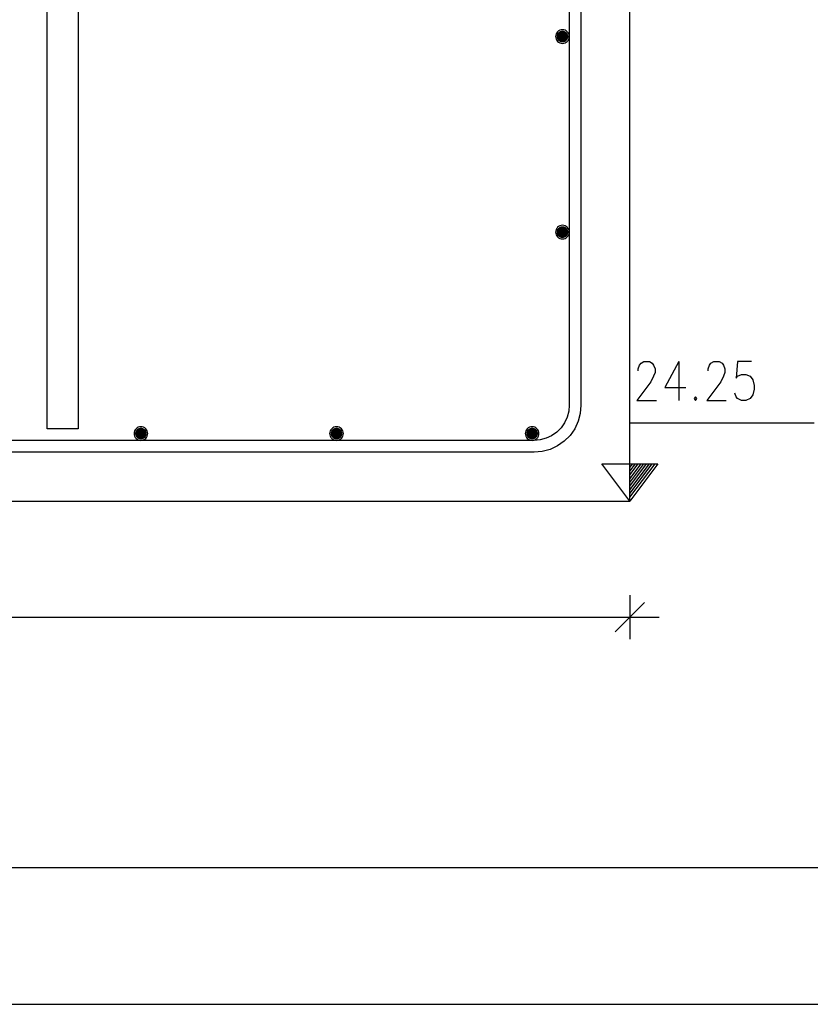
# Model space of a CAD drawing. Units: millimetres. Extents: x 0 to 59450, y 0 to 42050.
# Drawn here: x 18172 to 20193, y 0 to 2517 of the extents above; entities that cross this region are included whole.
import ezdxf

# ---------------------------------------------------------------- set-up
doc = ezdxf.new("R2010")
doc.units = ezdxf.units.MM

# ---------------------------------------------------------------- blocks, each defined once
blk = doc.blocks.new('Unknown-25923490-1486')
at = {"color": 174, "linetype": 'Continuous'}
blk.add_line((1000, 350), (59100, 350), dxfattribs=at)
at = {"color": 5, "linetype": 'Continuous'}
blk.add_line((0, 0), (59450, 0), dxfattribs=at)
blk = doc.blocks.new('DwgObject-25923490-46039')
at = {"linetype": 'Continuous'}
for points in [[(19544.9, 2478.3), (19544.4, 2475.6), (19559.3, 2474.2), (19559.3, 2474.2)], [(19544.4, 2475.6), (19544.4, 2472.8), (19559.3, 2474.2), (19559.3, 2474.2)], [(19544.4, 2472.8), (19544.9, 2470.1), (19559.3, 2474.2), (19559.3, 2474.2)], [(19545.9, 2480.9), (19544.9, 2478.3), (19559.3, 2474.2), (19559.3, 2474.2)], [(19544.9, 2470.1), (19545.9, 2467.5), (19559.3, 2474.2), (19559.3, 2474.2)], [(19547.4, 2483.2), (19545.9, 2480.9), (19559.3, 2474.2), (19559.3, 2474.2)], [(19545.9, 2467.5), (19547.4, 2465.2), (19559.3, 2474.2), (19559.3, 2474.2)], [(19549.2, 2485.3), (19547.4, 2483.2), (19559.3, 2474.2), (19559.3, 2474.2)], [(19547.4, 2465.2), (19549.2, 2463.1), (19559.3, 2474.2), (19559.3, 2474.2)], [(19551.4, 2487), (19549.2, 2485.3), (19559.3, 2474.2), (19559.3, 2474.2)], [(19549.2, 2463.1), (19551.4, 2461.5), (19559.3, 2474.2), (19559.3, 2474.2)], [(19553.9, 2488.2), (19551.4, 2487), (19559.3, 2474.2), (19559.3, 2474.2)], [(19551.4, 2461.5), (19553.9, 2460.2), (19559.3, 2474.2), (19559.3, 2474.2)], [(19556.6, 2489), (19553.9, 2488.2), (19559.3, 2474.2), (19559.3, 2474.2)], [(19553.9, 2460.2), (19556.6, 2459.5), (19559.3, 2474.2), (19559.3, 2474.2)], [(19559.3, 2489.2), (19556.6, 2489), (19559.3, 2474.2), (19559.3, 2474.2)], [(19556.6, 2459.5), (19559.3, 2459.2), (19559.3, 2474.2), (19559.3, 2474.2)], [(19562.1, 2489), (19559.3, 2489.2), (19559.3, 2474.2), (19559.3, 2474.2)], [(19564.8, 2488.2), (19562.1, 2489), (19559.3, 2474.2), (19559.3, 2474.2)], [(19567.2, 2487), (19564.8, 2488.2), (19559.3, 2474.2), (19559.3, 2474.2)], [(19569.4, 2485.3), (19567.2, 2487), (19559.3, 2474.2), (19559.3, 2474.2)], [(19571.3, 2483.2), (19569.4, 2485.3), (19559.3, 2474.2), (19559.3, 2474.2)], [(19572.8, 2480.9), (19571.3, 2483.2), (19559.3, 2474.2), (19559.3, 2474.2)], [(19573.8, 2478.3), (19572.8, 2480.9), (19559.3, 2474.2), (19559.3, 2474.2)], [(19574.3, 2475.6), (19573.8, 2478.3), (19559.3, 2474.2), (19559.3, 2474.2)], [(19574.3, 2472.8), (19574.3, 2475.6), (19559.3, 2474.2), (19559.3, 2474.2)], [(19559.3, 2459.2), (19562.1, 2459.5), (19559.3, 2474.2), (19559.3, 2474.2)], [(19562.1, 2459.5), (19564.8, 2460.2), (19559.3, 2474.2), (19559.3, 2474.2)], [(19564.8, 2460.2), (19567.2, 2461.5), (19559.3, 2474.2), (19559.3, 2474.2)], [(19567.2, 2461.5), (19569.4, 2463.1), (19559.3, 2474.2), (19559.3, 2474.2)], [(19569.4, 2463.1), (19571.3, 2465.2), (19559.3, 2474.2), (19559.3, 2474.2)], [(19571.3, 2465.2), (19572.8, 2467.5), (19559.3, 2474.2), (19559.3, 2474.2)], [(19572.8, 2467.5), (19573.8, 2470.1), (19559.3, 2474.2), (19559.3, 2474.2)], [(19573.8, 2470.1), (19574.3, 2472.8), (19559.3, 2474.2), (19559.3, 2474.2)], [(19556.6, 1989), (19553.9, 1988.2), (19559.3, 1974.2), (19559.3, 1974.2)], [(19559.3, 1989.2), (19556.6, 1989), (19559.3, 1974.2), (19559.3, 1974.2)], [(19562.1, 1989), (19559.3, 1989.2), (19559.3, 1974.2), (19559.3, 1974.2)], [(19564.8, 1988.2), (19562.1, 1989), (19559.3, 1974.2), (19559.3, 1974.2)], [(19544.9, 1978.3), (19544.4, 1975.6), (19559.3, 1974.2), (19559.3, 1974.2)], [(19544.4, 1975.6), (19544.4, 1972.8), (19559.3, 1974.2), (19559.3, 1974.2)], [(19544.4, 1972.8), (19544.9, 1970.1), (19559.3, 1974.2), (19559.3, 1974.2)], [(19545.9, 1980.9), (19544.9, 1978.3), (19559.3, 1974.2), (19559.3, 1974.2)], [(19544.9, 1970.1), (19545.9, 1967.5), (19559.3, 1974.2), (19559.3, 1974.2)], [(19547.4, 1983.2), (19545.9, 1980.9), (19559.3, 1974.2), (19559.3, 1974.2)], [(19545.9, 1967.5), (19547.4, 1965.2), (19559.3, 1974.2), (19559.3, 1974.2)], [(19549.2, 1985.3), (19547.4, 1983.2), (19559.3, 1974.2), (19559.3, 1974.2)], [(19547.4, 1965.2), (19549.2, 1963.1), (19559.3, 1974.2), (19559.3, 1974.2)], [(19551.4, 1987), (19549.2, 1985.3), (19559.3, 1974.2), (19559.3, 1974.2)], [(19549.2, 1963.1), (19551.4, 1961.5), (19559.3, 1974.2), (19559.3, 1974.2)], [(19553.9, 1988.2), (19551.4, 1987), (19559.3, 1974.2), (19559.3, 1974.2)], [(19551.4, 1961.5), (19553.9, 1960.2), (19559.3, 1974.2), (19559.3, 1974.2)], [(19553.9, 1960.2), (19556.6, 1959.5), (19559.3, 1974.2), (19559.3, 1974.2)], [(19556.6, 1959.5), (19559.3, 1959.2), (19559.3, 1974.2), (19559.3, 1974.2)], [(19567.2, 1987), (19564.8, 1988.2), (19559.3, 1974.2), (19559.3, 1974.2)], [(19569.4, 1985.3), (19567.2, 1987), (19559.3, 1974.2), (19559.3, 1974.2)], [(19571.3, 1983.2), (19569.4, 1985.3), (19559.3, 1974.2), (19559.3, 1974.2)], [(19572.8, 1980.9), (19571.3, 1983.2), (19559.3, 1974.2), (19559.3, 1974.2)], [(19573.8, 1978.3), (19572.8, 1980.9), (19559.3, 1974.2), (19559.3, 1974.2)], [(19574.3, 1975.6), (19573.8, 1978.3), (19559.3, 1974.2), (19559.3, 1974.2)], [(19574.3, 1972.8), (19574.3, 1975.6), (19559.3, 1974.2), (19559.3, 1974.2)], [(19559.3, 1959.2), (19562.1, 1959.5), (19559.3, 1974.2), (19559.3, 1974.2)], [(19562.1, 1959.5), (19564.8, 1960.2), (19559.3, 1974.2), (19559.3, 1974.2)], [(19564.8, 1960.2), (19567.2, 1961.5), (19559.3, 1974.2), (19559.3, 1974.2)], [(19567.2, 1961.5), (19569.4, 1963.1), (19559.3, 1974.2), (19559.3, 1974.2)], [(19569.4, 1963.1), (19571.3, 1965.2), (19559.3, 1974.2), (19559.3, 1974.2)], [(19571.3, 1965.2), (19572.8, 1967.5), (19559.3, 1974.2), (19559.3, 1974.2)], [(19572.8, 1967.5), (19573.8, 1970.1), (19559.3, 1974.2), (19559.3, 1974.2)], [(19573.8, 1970.1), (19574.3, 1972.8), (19559.3, 1974.2), (19559.3, 1974.2)], [(18466.8, 1459.2), (18467.1, 1462), (18481.8, 1459.2), (18481.8, 1459.2)], [(18467.1, 1462), (18467.8, 1464.6), (18481.8, 1459.2), (18481.8, 1459.2)], [(18467.8, 1464.6), (18469.1, 1467.1), (18481.8, 1459.2), (18481.8, 1459.2)], [(18469.1, 1467.1), (18470.8, 1469.3), (18481.8, 1459.2), (18481.8, 1459.2)], [(18470.8, 1469.3), (18472.8, 1471.2), (18481.8, 1459.2), (18481.8, 1459.2)], [(18472.8, 1471.2), (18475.1, 1472.6), (18481.8, 1459.2), (18481.8, 1459.2)], [(18475.1, 1472.6), (18477.7, 1473.6), (18481.8, 1459.2), (18481.8, 1459.2)], [(18477.7, 1473.6), (18480.5, 1474.1), (18481.8, 1459.2), (18481.8, 1459.2)], [(18480.5, 1474.1), (18483.2, 1474.1), (18481.8, 1459.2), (18481.8, 1459.2)], [(18483.2, 1474.1), (18485.9, 1473.6), (18481.8, 1459.2), (18481.8, 1459.2)], [(18485.9, 1473.6), (18488.5, 1472.6), (18481.8, 1459.2), (18481.8, 1459.2)], [(18488.5, 1472.6), (18490.9, 1471.2), (18481.8, 1459.2), (18481.8, 1459.2)], [(18490.9, 1471.2), (18492.9, 1469.3), (18481.8, 1459.2), (18481.8, 1459.2)], [(18492.9, 1469.3), (18494.6, 1467.1), (18481.8, 1459.2), (18481.8, 1459.2)], [(18494.6, 1467.1), (18495.8, 1464.6), (18481.8, 1459.2), (18481.8, 1459.2)], [(18495.8, 1464.6), (18496.6, 1462), (18481.8, 1459.2), (18481.8, 1459.2)], [(18496.6, 1462), (18496.8, 1459.2), (18481.8, 1459.2), (18481.8, 1459.2)], [(18966.8, 1459.2), (18967.1, 1462), (18981.8, 1459.2), (18981.8, 1459.2)], [(18967.1, 1462), (18967.8, 1464.6), (18981.8, 1459.2), (18981.8, 1459.2)], [(18967.8, 1464.6), (18969.1, 1467.1), (18981.8, 1459.2), (18981.8, 1459.2)], [(18969.1, 1467.1), (18970.8, 1469.3), (18981.8, 1459.2), (18981.8, 1459.2)], [(18970.8, 1469.3), (18972.8, 1471.2), (18981.8, 1459.2), (18981.8, 1459.2)], [(18972.8, 1471.2), (18975.1, 1472.6), (18981.8, 1459.2), (18981.8, 1459.2)], [(18975.1, 1472.6), (18977.7, 1473.6), (18981.8, 1459.2), (18981.8, 1459.2)], [(18977.7, 1473.6), (18980.5, 1474.1), (18981.8, 1459.2), (18981.8, 1459.2)], [(18980.5, 1474.1), (18983.2, 1474.1), (18981.8, 1459.2), (18981.8, 1459.2)], [(18983.2, 1474.1), (18985.9, 1473.6), (18981.8, 1459.2), (18981.8, 1459.2)], [(18985.9, 1473.6), (18988.5, 1472.6), (18981.8, 1459.2), (18981.8, 1459.2)], [(18988.5, 1472.6), (18990.9, 1471.2), (18981.8, 1459.2), (18981.8, 1459.2)], [(18990.9, 1471.2), (18992.9, 1469.3), (18981.8, 1459.2), (18981.8, 1459.2)], [(18992.9, 1469.3), (18994.6, 1467.1), (18981.8, 1459.2), (18981.8, 1459.2)], [(18994.6, 1467.1), (18995.8, 1464.6), (18981.8, 1459.2), (18981.8, 1459.2)], [(18995.8, 1464.6), (18996.6, 1462), (18981.8, 1459.2), (18981.8, 1459.2)], [(18996.6, 1462), (18996.8, 1459.2), (18981.8, 1459.2), (18981.8, 1459.2)], [(19466.8, 1459.2), (19467.1, 1462), (19481.8, 1459.2), (19481.8, 1459.2)], [(19467.1, 1462), (19467.8, 1464.6), (19481.8, 1459.2), (19481.8, 1459.2)], [(19467.8, 1464.6), (19469.1, 1467.1), (19481.8, 1459.2), (19481.8, 1459.2)], [(19469.1, 1467.1), (19470.8, 1469.3), (19481.8, 1459.2), (19481.8, 1459.2)], [(19470.8, 1469.3), (19472.8, 1471.2), (19481.8, 1459.2), (19481.8, 1459.2)], [(19472.8, 1471.2), (19475.1, 1472.6), (19481.8, 1459.2), (19481.8, 1459.2)], [(19475.1, 1472.6), (19477.7, 1473.6), (19481.8, 1459.2), (19481.8, 1459.2)], [(19477.7, 1473.6), (19480.5, 1474.1), (19481.8, 1459.2), (19481.8, 1459.2)], [(19480.5, 1474.1), (19483.2, 1474.1), (19481.8, 1459.2), (19481.8, 1459.2)], [(19483.2, 1474.1), (19485.9, 1473.6), (19481.8, 1459.2), (19481.8, 1459.2)], [(19485.9, 1473.6), (19488.5, 1472.6), (19481.8, 1459.2), (19481.8, 1459.2)], [(19488.5, 1472.6), (19490.9, 1471.2), (19481.8, 1459.2), (19481.8, 1459.2)], [(19490.9, 1471.2), (19492.9, 1469.3), (19481.8, 1459.2), (19481.8, 1459.2)], [(19492.9, 1469.3), (19494.6, 1467.1), (19481.8, 1459.2), (19481.8, 1459.2)], [(19494.6, 1467.1), (19495.8, 1464.6), (19481.8, 1459.2), (19481.8, 1459.2)], [(19495.8, 1464.6), (19496.6, 1462), (19481.8, 1459.2), (19481.8, 1459.2)], [(19496.6, 1462), (19496.8, 1459.2), (19481.8, 1459.2), (19481.8, 1459.2)], [(18467.1, 1456.5), (18466.8, 1459.2), (18481.8, 1459.2), (18481.8, 1459.2)], [(18467.8, 1453.8), (18467.1, 1456.5), (18481.8, 1459.2), (18481.8, 1459.2)], [(18469.1, 1451.3), (18467.8, 1453.8), (18481.8, 1459.2), (18481.8, 1459.2)], [(18470.8, 1449.1), (18469.1, 1451.3), (18481.8, 1459.2), (18481.8, 1459.2)], [(18472.8, 1447.2), (18470.8, 1449.1), (18481.8, 1459.2), (18481.8, 1459.2)], [(18475.1, 1445.8), (18472.8, 1447.2), (18481.8, 1459.2), (18481.8, 1459.2)], [(18477.7, 1444.8), (18475.1, 1445.8), (18481.8, 1459.2), (18481.8, 1459.2)], [(18480.5, 1444.3), (18477.7, 1444.8), (18481.8, 1459.2), (18481.8, 1459.2)], [(18483.2, 1444.3), (18480.5, 1444.3), (18481.8, 1459.2), (18481.8, 1459.2)], [(18496.8, 1459.2), (18496.6, 1456.5), (18481.8, 1459.2), (18481.8, 1459.2)], [(18496.6, 1456.5), (18495.8, 1453.8), (18481.8, 1459.2), (18481.8, 1459.2)], [(18495.8, 1453.8), (18494.6, 1451.3), (18481.8, 1459.2), (18481.8, 1459.2)], [(18494.6, 1451.3), (18492.9, 1449.1), (18481.8, 1459.2), (18481.8, 1459.2)], [(18492.9, 1449.1), (18490.9, 1447.2), (18481.8, 1459.2), (18481.8, 1459.2)], [(18490.9, 1447.2), (18488.5, 1445.8), (18481.8, 1459.2), (18481.8, 1459.2)], [(18488.5, 1445.8), (18485.9, 1444.8), (18481.8, 1459.2), (18481.8, 1459.2)], [(18485.9, 1444.8), (18483.2, 1444.3), (18481.8, 1459.2), (18481.8, 1459.2)], [(18967.1, 1456.5), (18966.8, 1459.2), (18981.8, 1459.2), (18981.8, 1459.2)], [(18967.8, 1453.8), (18967.1, 1456.5), (18981.8, 1459.2), (18981.8, 1459.2)], [(18969.1, 1451.3), (18967.8, 1453.8), (18981.8, 1459.2), (18981.8, 1459.2)], [(18970.8, 1449.1), (18969.1, 1451.3), (18981.8, 1459.2), (18981.8, 1459.2)], [(18972.8, 1447.2), (18970.8, 1449.1), (18981.8, 1459.2), (18981.8, 1459.2)], [(18975.1, 1445.8), (18972.8, 1447.2), (18981.8, 1459.2), (18981.8, 1459.2)], [(18977.7, 1444.8), (18975.1, 1445.8), (18981.8, 1459.2), (18981.8, 1459.2)], [(18980.5, 1444.3), (18977.7, 1444.8), (18981.8, 1459.2), (18981.8, 1459.2)], [(18983.2, 1444.3), (18980.5, 1444.3), (18981.8, 1459.2), (18981.8, 1459.2)], [(18996.8, 1459.2), (18996.6, 1456.5), (18981.8, 1459.2), (18981.8, 1459.2)], [(18996.6, 1456.5), (18995.8, 1453.8), (18981.8, 1459.2), (18981.8, 1459.2)], [(18995.8, 1453.8), (18994.6, 1451.3), (18981.8, 1459.2), (18981.8, 1459.2)], [(18994.6, 1451.3), (18992.9, 1449.1), (18981.8, 1459.2), (18981.8, 1459.2)], [(18992.9, 1449.1), (18990.9, 1447.2), (18981.8, 1459.2), (18981.8, 1459.2)], [(18990.9, 1447.2), (18988.5, 1445.8), (18981.8, 1459.2), (18981.8, 1459.2)], [(18988.5, 1445.8), (18985.9, 1444.8), (18981.8, 1459.2), (18981.8, 1459.2)], [(18985.9, 1444.8), (18983.2, 1444.3), (18981.8, 1459.2), (18981.8, 1459.2)], [(19467.1, 1456.5), (19466.8, 1459.2), (19481.8, 1459.2), (19481.8, 1459.2)], [(19467.8, 1453.8), (19467.1, 1456.5), (19481.8, 1459.2), (19481.8, 1459.2)], [(19469.1, 1451.3), (19467.8, 1453.8), (19481.8, 1459.2), (19481.8, 1459.2)], [(19470.8, 1449.1), (19469.1, 1451.3), (19481.8, 1459.2), (19481.8, 1459.2)], [(19472.8, 1447.2), (19470.8, 1449.1), (19481.8, 1459.2), (19481.8, 1459.2)], [(19475.1, 1445.8), (19472.8, 1447.2), (19481.8, 1459.2), (19481.8, 1459.2)], [(19477.7, 1444.8), (19475.1, 1445.8), (19481.8, 1459.2), (19481.8, 1459.2)], [(19480.5, 1444.3), (19477.7, 1444.8), (19481.8, 1459.2), (19481.8, 1459.2)], [(19483.2, 1444.3), (19480.5, 1444.3), (19481.8, 1459.2), (19481.8, 1459.2)], [(19496.8, 1459.2), (19496.6, 1456.5), (19481.8, 1459.2), (19481.8, 1459.2)], [(19496.6, 1456.5), (19495.8, 1453.8), (19481.8, 1459.2), (19481.8, 1459.2)], [(19495.8, 1453.8), (19494.6, 1451.3), (19481.8, 1459.2), (19481.8, 1459.2)], [(19494.6, 1451.3), (19492.9, 1449.1), (19481.8, 1459.2), (19481.8, 1459.2)], [(19492.9, 1449.1), (19490.9, 1447.2), (19481.8, 1459.2), (19481.8, 1459.2)], [(19490.9, 1447.2), (19488.5, 1445.8), (19481.8, 1459.2), (19481.8, 1459.2)], [(19488.5, 1445.8), (19485.9, 1444.8), (19481.8, 1459.2), (19481.8, 1459.2)], [(19485.9, 1444.8), (19483.2, 1444.3), (19481.8, 1459.2), (19481.8, 1459.2)]]:
    blk.add_hatch(color=4, dxfattribs=at).paths.add_polyline_path(points)
for p, q in [((19731.8, 1286.7), (19731.8, 7286.7)), ((16231.8, 1286.7), (19731.8, 1286.7))]:
    blk.add_line(p, q, dxfattribs=at)
at = {"color": 1, "linetype": 'Continuous'}
for p, q in [((18241.8, 1471.7), (18241.8, 4521.7)), ((18321.8, 4521.7), (18321.8, 1471.7)), ((18321.8, 1471.7), (18241.8, 1471.7))]:
    blk.add_line(p, q, dxfattribs=at)
at = {"color": 4, "linetype": 'Continuous'}
for p, q in [((19576.8, 4416.7), (19576.8, 1531.7)), ((19606.8, 4416.7), (19606.8, 1531.7)), ((19542.2, 2477.6), (19541.8, 2474.2)), ((19541.8, 2474.2), (19542.2, 2470.8)), ((19543.2, 2480.9), (19542.2, 2477.6)), ((19542.2, 2470.8), (19543.2, 2467.5)), ((19544.8, 2483.9), (19543.2, 2480.9)), ((19543.2, 2467.5), (19544.8, 2464.5)), ((19547, 2486.6), (19544.8, 2483.9)), ((19549.6, 2488.8), (19547, 2486.6)), ((19552.6, 2490.4), (19549.6, 2488.8)), ((19555.9, 2491.4), (19552.6, 2490.4)), ((19559.3, 2491.7), (19555.9, 2491.4)), ((19562.7, 2491.4), (19559.3, 2491.7)), ((19566, 2490.4), (19562.7, 2491.4)), ((19569.1, 2488.8), (19566, 2490.4)), ((19571.7, 2486.6), (19569.1, 2488.8)), ((19573.9, 2483.9), (19571.7, 2486.6)), ((19575.5, 2480.9), (19573.9, 2483.9)), ((19573.9, 2464.5), (19575.5, 2467.5)), ((19576.5, 2477.6), (19575.5, 2480.9)), ((19575.5, 2467.5), (19576.5, 2470.8)), ((19576.8, 2474.2), (19576.5, 2477.6)), ((19576.5, 2470.8), (19576.8, 2474.2)), ((19544.8, 2464.5), (19547, 2461.8)), ((19547, 2461.8), (19549.6, 2459.7)), ((19549.6, 2459.7), (19552.6, 2458)), ((19552.6, 2458), (19555.9, 2457)), ((19555.9, 2457), (19559.3, 2456.7)), ((19559.3, 2456.7), (19562.7, 2457)), ((19562.7, 2457), (19566, 2458)), ((19566, 2458), (19569.1, 2459.7)), ((19569.1, 2459.7), (19571.7, 2461.8)), ((19571.7, 2461.8), (19573.9, 2464.5)), ((19549.6, 1988.8), (19547, 1986.6)), ((19552.6, 1990.4), (19549.6, 1988.8)), ((19555.9, 1991.4), (19552.6, 1990.4)), ((19559.3, 1991.7), (19555.9, 1991.4)), ((19562.7, 1991.4), (19559.3, 1991.7)), ((19566, 1990.4), (19562.7, 1991.4)), ((19569.1, 1988.8), (19566, 1990.4)), ((19571.7, 1986.6), (19569.1, 1988.8)), ((19542.2, 1977.6), (19541.8, 1974.2)), ((19541.8, 1974.2), (19542.2, 1970.8)), ((19543.2, 1980.9), (19542.2, 1977.6)), ((19542.2, 1970.8), (19543.2, 1967.5)), ((19544.8, 1983.9), (19543.2, 1980.9)), ((19543.2, 1967.5), (19544.8, 1964.5)), ((19547, 1986.6), (19544.8, 1983.9)), ((19544.8, 1964.5), (19547, 1961.8)), ((19573.9, 1983.9), (19571.7, 1986.6)), ((19571.7, 1961.8), (19573.9, 1964.5)), ((19575.5, 1980.9), (19573.9, 1983.9)), ((19573.9, 1964.5), (19575.5, 1967.5)), ((19576.5, 1977.6), (19575.5, 1980.9)), ((19575.5, 1967.5), (19576.5, 1970.8)), ((19576.8, 1974.2), (19576.5, 1977.6)), ((19576.5, 1970.8), (19576.8, 1974.2)), ((19547, 1961.8), (19549.6, 1959.7)), ((19549.6, 1959.7), (19552.6, 1958)), ((19552.6, 1958), (19555.9, 1957)), ((19555.9, 1957), (19559.3, 1956.7)), ((19559.3, 1956.7), (19562.7, 1957)), ((19562.7, 1957), (19566, 1958)), ((19566, 1958), (19569.1, 1959.7)), ((19569.1, 1959.7), (19571.7, 1961.8)), ((19575.5, 1516.1), (19571.4, 1500.9)), ((19576.8, 1531.7), (19575.5, 1516.1)), ((19576.8, 1531.7), (19576.8, 1531.7)), ((19605, 1510.9), (19599.6, 1490.7)), ((19606.8, 1531.7), (19605, 1510.9)), ((19606.8, 1531.7), (19606.8, 1531.7)), ((19564.8, 1486.7), (19555.8, 1473.9)), ((19571.4, 1500.9), (19564.8, 1486.7)), ((19599.6, 1490.7), (19590.8, 1471.7)), ((18464.7, 1462.6), (18464.3, 1459.2)), ((18465.7, 1465.9), (18464.7, 1462.6)), ((18467.3, 1468.9), (18465.7, 1465.9)), ((18469.5, 1471.6), (18467.3, 1468.9)), ((18472.1, 1473.8), (18469.5, 1471.6)), ((18475.1, 1475.4), (18472.1, 1473.8)), ((18478.4, 1476.4), (18475.1, 1475.4)), ((18481.8, 1476.7), (18478.4, 1476.4)), ((18485.2, 1476.4), (18481.8, 1476.7)), ((18488.5, 1475.4), (18485.2, 1476.4)), ((18491.6, 1473.8), (18488.5, 1475.4)), ((18494.2, 1471.6), (18491.6, 1473.8)), ((18496.4, 1468.9), (18494.2, 1471.6)), ((18498, 1465.9), (18496.4, 1468.9)), ((18499, 1462.6), (18498, 1465.9)), ((18499.3, 1459.2), (18499, 1462.6)), ((18964.7, 1462.6), (18964.3, 1459.2)), ((18965.7, 1465.9), (18964.7, 1462.6)), ((18967.3, 1468.9), (18965.7, 1465.9)), ((18969.5, 1471.6), (18967.3, 1468.9)), ((18972.1, 1473.8), (18969.5, 1471.6)), ((18975.1, 1475.4), (18972.1, 1473.8)), ((18978.4, 1476.4), (18975.1, 1475.4)), ((18981.8, 1476.7), (18978.4, 1476.4)), ((18985.2, 1476.4), (18981.8, 1476.7)), ((18988.5, 1475.4), (18985.2, 1476.4)), ((18991.6, 1473.8), (18988.5, 1475.4)), ((18994.2, 1471.6), (18991.6, 1473.8)), ((18996.4, 1468.9), (18994.2, 1471.6)), ((18998, 1465.9), (18996.4, 1468.9)), ((18999, 1462.6), (18998, 1465.9)), ((18999.3, 1459.2), (18999, 1462.6)), ((19464.7, 1462.6), (19464.3, 1459.2)), ((19465.7, 1465.9), (19464.7, 1462.6)), ((19467.3, 1468.9), (19465.7, 1465.9)), ((19469.5, 1471.6), (19467.3, 1468.9)), ((19472.1, 1473.8), (19469.5, 1471.6)), ((19475.1, 1475.4), (19472.1, 1473.8)), ((19478.4, 1476.4), (19475.1, 1475.4)), ((19481.8, 1476.7), (19478.4, 1476.4)), ((19485.2, 1476.4), (19481.8, 1476.7)), ((19488.5, 1475.4), (19485.2, 1476.4)), ((19491.6, 1473.8), (19488.5, 1475.4)), ((19494.2, 1471.6), (19491.6, 1473.8)), ((19496.4, 1468.9), (19494.2, 1471.6)), ((19498, 1465.9), (19496.4, 1468.9)), ((19499, 1462.6), (19498, 1465.9)), ((19499.3, 1459.2), (19499, 1462.6)), ((19544.7, 1462.8), (19531.8, 1453.8)), ((19555.8, 1473.9), (19544.7, 1462.8)), ((19590.8, 1471.7), (19578.8, 1454.6)), ((19486.8, 1441.7), (16476.8, 1441.7)), ((18464.3, 1459.2), (18464.7, 1455.8)), ((18464.7, 1455.8), (18465.7, 1452.5)), ((18465.7, 1452.5), (18467.3, 1449.5)), ((18467.3, 1449.5), (18469.5, 1446.8)), ((18469.5, 1446.8), (18472.1, 1444.7)), ((18472.1, 1444.7), (18475.1, 1443)), ((18475.1, 1443), (18478.4, 1442)), ((18478.4, 1442), (18481.8, 1441.7)), ((18481.8, 1441.7), (18485.2, 1442)), ((18485.2, 1442), (18488.5, 1443)), ((18488.5, 1443), (18491.6, 1444.7)), ((18491.6, 1444.7), (18494.2, 1446.8)), ((18494.2, 1446.8), (18496.4, 1449.5)), ((18496.4, 1449.5), (18498, 1452.5)), ((18498, 1452.5), (18499, 1455.8)), ((18499, 1455.8), (18499.3, 1459.2)), ((18964.3, 1459.2), (18964.7, 1455.8)), ((18964.7, 1455.8), (18965.7, 1452.5)), ((18965.7, 1452.5), (18967.3, 1449.5)), ((18967.3, 1449.5), (18969.5, 1446.8)), ((18969.5, 1446.8), (18972.1, 1444.7)), ((18972.1, 1444.7), (18975.1, 1443)), ((18975.1, 1443), (18978.4, 1442)), ((18978.4, 1442), (18981.8, 1441.7)), ((18981.8, 1441.7), (18985.2, 1442)), ((18985.2, 1442), (18988.5, 1443)), ((18988.5, 1443), (18991.6, 1444.7)), ((18991.6, 1444.7), (18994.2, 1446.8)), ((18994.2, 1446.8), (18996.4, 1449.5)), ((18996.4, 1449.5), (18998, 1452.5)), ((18998, 1452.5), (18999, 1455.8)), ((18999, 1455.8), (18999.3, 1459.2)), ((19464.3, 1459.2), (19464.7, 1455.8)), ((19464.7, 1455.8), (19465.7, 1452.5)), ((19465.7, 1452.5), (19467.3, 1449.5)), ((19467.3, 1449.5), (19469.5, 1446.8)), ((19469.5, 1446.8), (19472.1, 1444.7)), ((19472.1, 1444.7), (19475.1, 1443)), ((19475.1, 1443), (19478.4, 1442)), ((19478.4, 1442), (19481.8, 1441.7)), ((19481.8, 1441.7), (19485.2, 1442)), ((19485.2, 1442), (19488.5, 1443)), ((19502.5, 1443.1), (19486.8, 1441.7)), ((19488.5, 1443), (19491.6, 1444.7)), ((19491.6, 1444.7), (19494.2, 1446.8)), ((19494.2, 1446.8), (19496.4, 1449.5)), ((19496.4, 1449.5), (19498, 1452.5)), ((19498, 1452.5), (19499, 1455.8)), ((19499, 1455.8), (19499.3, 1459.2)), ((19517.6, 1447.1), (19502.5, 1443.1)), ((19531.8, 1453.8), (19517.6, 1447.1)), ((19564, 1439.8), (19546.8, 1427.8)), ((19578.8, 1454.6), (19564, 1439.8)), ((19486.8, 1411.7), (16476.8, 1411.7)), ((19507.7, 1413.5), (19486.8, 1411.7)), ((19527.9, 1418.9), (19507.7, 1413.5)), ((19546.8, 1427.8), (19527.9, 1418.9))]:
    blk.add_line(p, q, dxfattribs=at)
at = {"color": 7, "linetype": 'Continuous'}
for p, q in [((19756.8, 1634.3), (19760.4, 1639.1)), ((19760.4, 1639.1), (19767.5, 1643.9)), ((19767.5, 1643.9), (19781.8, 1643.9)), ((19781.8, 1643.9), (19789, 1639.1)), ((19789, 1639.1), (19792.5, 1634.3)), ((19856.8, 1643.9), (19821.1, 1577.2)), ((19856.8, 1643.9), (19856.8, 1543.9)), ((19935.4, 1634.3), (19939, 1639.1)), ((19939, 1639.1), (19946.1, 1643.9)), ((19946.1, 1643.9), (19960.4, 1643.9)), ((19960.4, 1643.9), (19967.5, 1639.1)), ((19967.5, 1639.1), (19971.1, 1634.3)), ((20006.8, 1643.9), (20003.3, 1601)), ((20042.5, 1643.9), (20006.8, 1643.9)), ((19753.3, 1624.8), (19756.8, 1634.3)), ((19753.3, 1620), (19753.3, 1624.8)), ((19792.5, 1634.3), (19796.1, 1624.8)), ((19796.1, 1615.3), (19792.5, 1605.8)), ((19796.1, 1624.8), (19796.1, 1615.3)), ((19931.8, 1624.8), (19935.4, 1634.3)), ((19931.8, 1620), (19931.8, 1624.8)), ((19971.1, 1634.3), (19974.7, 1624.8)), ((19974.7, 1615.3), (19971.1, 1605.8)), ((19974.7, 1624.8), (19974.7, 1615.3)), ((19785.4, 1591.5), (19749.7, 1543.9)), ((19792.5, 1605.8), (19785.4, 1591.5)), ((19964, 1591.5), (19928.3, 1543.9)), ((19971.1, 1605.8), (19964, 1591.5)), ((20003.3, 1601), (20006.8, 1605.8)), ((20006.8, 1605.8), (20017.5, 1610.5)), ((20017.5, 1610.5), (20028.3, 1610.5)), ((20028.3, 1610.5), (20039, 1605.8)), ((20039, 1605.8), (20046.1, 1596.2)), ((20046.1, 1596.2), (20049.7, 1581.9)), ((19821.1, 1577.2), (19874.7, 1577.2)), ((20003.3, 1553.4), (19999.7, 1562.9)), ((20049.7, 1572.4), (20046.1, 1558.1)), ((20049.7, 1581.9), (20049.7, 1572.4)), ((19749.7, 1543.9), (19799.7, 1543.9)), ((19899.7, 1553.4), (19896.1, 1548.6)), ((19896.1, 1548.6), (19899.7, 1543.9)), ((19903.3, 1548.6), (19899.7, 1553.4)), ((19899.7, 1543.9), (19903.3, 1548.6)), ((19928.3, 1543.9), (19978.3, 1543.9)), ((20006.8, 1548.6), (20003.3, 1553.4)), ((20017.5, 1543.9), (20006.8, 1548.6)), ((20028.3, 1543.9), (20017.5, 1543.9)), ((20039, 1548.6), (20028.3, 1543.9)), ((20046.1, 1558.1), (20039, 1548.6)), ((19731.8, 1372.4), (19731.8, 1486.7)), ((19731.8, 1486.7), (20203.3, 1486.7)), ((19731.8, 1286.7), (19660.4, 1381.9)), ((19660.4, 1381.9), (19803.3, 1381.9)), ((19803.3, 1381.9), (19731.8, 1286.7)), ((19731.8, 1296.2), (19796.1, 1381.9)), ((19731.8, 1305.8), (19789, 1381.9)), ((19731.8, 1315.3), (19781.8, 1381.9)), ((19731.8, 1324.8), (19774.7, 1381.9)), ((19731.8, 1334.3), (19767.5, 1381.9)), ((19731.8, 1343.9), (19760.4, 1381.9)), ((19731.8, 1353.4), (19753.3, 1381.9)), ((19731.8, 1362.9), (19746.1, 1381.9)), ((19731.8, 1372.4), (19739, 1381.9)), ((19731.8, 1362.9), (19731.8, 1372.4)), ((19731.8, 1353.4), (19731.8, 1362.9)), ((19731.8, 1343.9), (19731.8, 1353.4)), ((19731.8, 1334.3), (19731.8, 1343.9)), ((19731.8, 1324.8), (19731.8, 1334.3)), ((19731.8, 1315.3), (19731.8, 1324.8)), ((19731.8, 1305.8), (19731.8, 1315.3)), ((19731.8, 1296.2), (19731.8, 1305.8)), ((19731.8, 1286.7), (19731.8, 1296.2)), ((19731.8, 1286.7), (19731.8, 1286.7)), ((19731.8, 1045.9), (19731.8, 933.4)), ((19694.3, 952.2), (19769.3, 1027.2)), ((16306.8, 989.7), (19656.8, 989.7)), ((19656.8, 989.7), (19806.8, 989.7)), ((19731.8, 989.7), (19731.8, 989.7))]:
    blk.add_line(p, q, dxfattribs=at)

msp = doc.modelspace()

# ---------------------------------------------------------------- block references
for name in ['Unknown-25923490-1486', 'DwgObject-25923490-46039']:
    msp.add_blockref(name, (0, 0))

doc.saveas('drawing.dxf')
